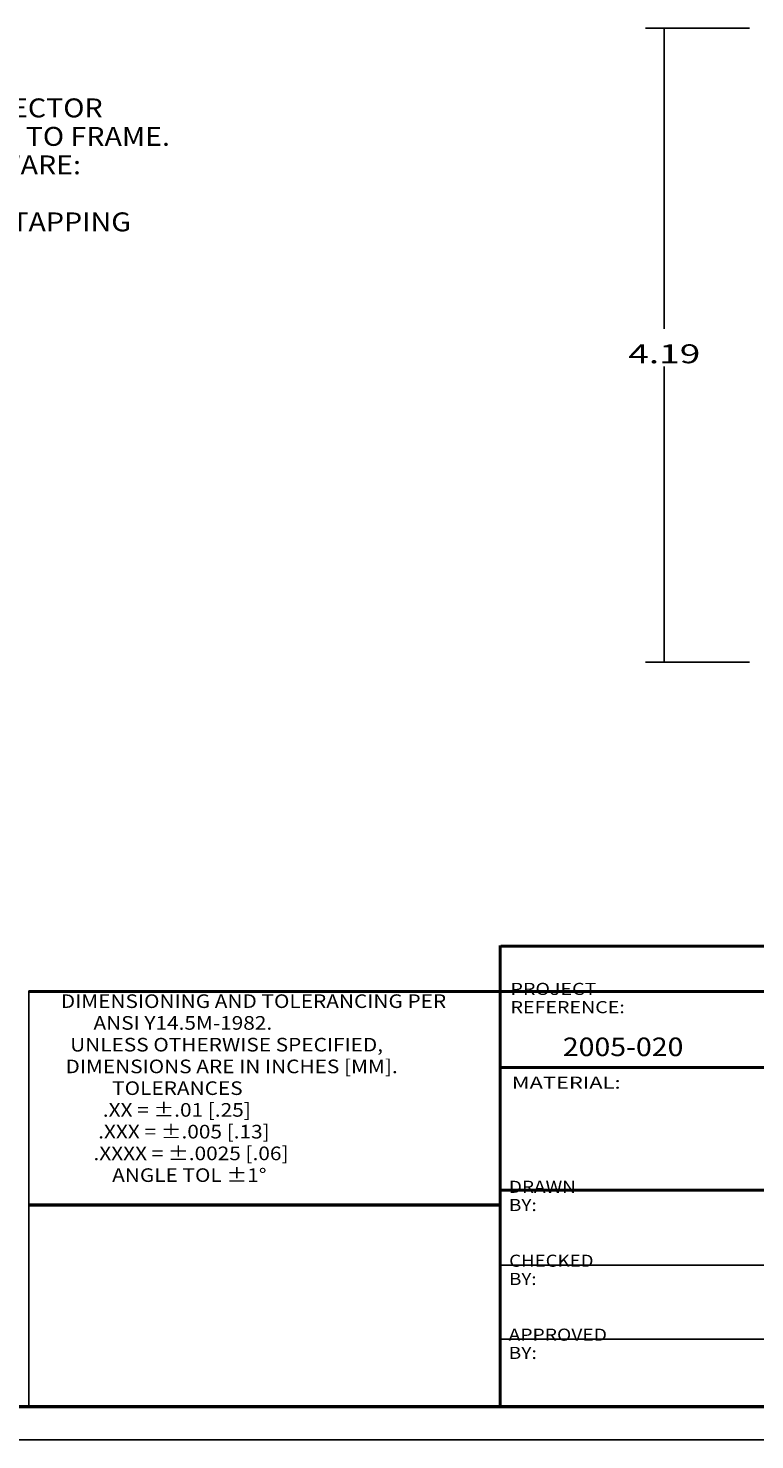
# Model space of a CAD drawing. Units: inches. Extents: x 0 to 21.9, y 0.1 to 17.
# Drawn here: x 10.1 to 14.9, y 0.1 to 9.4 of the extents above; entities that cross this region are included whole.
import ezdxf
from ezdxf.lldxf.tags import DXFTag

# ---------------------------------------------------------------- set-up
doc = ezdxf.new("R2010")
doc.units = ezdxf.units.IN
doc.header["$MEASUREMENT"] = 0
doc.layers.add('1', color=7, linetype='Continuous', true_color=0xffffff)
doc.styles.add('blockfont', font='simplex.shx')
tags = doc.linetypes.add('DOT', pattern=[10, 0, -10]).pattern_tags.tags
tags[6:7] = [DXFTag(74, 4), DXFTag(75, 0), DXFTag(340, '0'), DXFTag(46, 0.0), DXFTag(50, 0.0), DXFTag(44, 0.0), DXFTag(45, 0.0)]
tags[4:5] = [DXFTag(74, 4), DXFTag(75, 0), DXFTag(340, '0'), DXFTag(46, 0.0), DXFTag(50, 0.0), DXFTag(44, 0.0), DXFTag(45, 0.0)]
doc.dimstyles.get("Standard").update_dxf_attribs({"dimtxt": 0.18, "dimasz": 0.18, "dimexe": 0.18, "dimexo": 0.0625, "dimgap": 0.09, "dimtad": 0, "dimtih": 1, "dimtoh": 1, "dimdec": 4, "dimzin": 0, "dimdsep": 46, "dimtxsty": 'Standard', "dimcen": 0.09, "dimadec": 0, "dimazin": 0, "dimtfac": 1, "dimtdec": 4, "dimtofl": 0, "dimtmove": 0, "dimatfit": 3, "dimfxl": 0, "dimtolj": 1, "dimtzin": 0, "dimarcsym": 0})

# ---------------------------------------------------------------- blocks, each defined once
blk = doc.blocks.new('LABLE2')
at = {"layer": '1', "color": 43}
for p in [(7.227, 7.7788), (7.227, 7.7788), (8.2628, 8.8682), (8.2628, 8.8682)]:
    blk.add_line(p, (8.0128, 8.8682), dxfattribs=at)
blk.add_solid([(7.227, 7.7788), (7.2729, 7.8998), (7.3273, 7.8606), (7.227, 7.7788)], dxfattribs=at)
at = {"layer": '1', "color": 43, "insert": (8.3565, 7.8279), "char_height": 0.125, "attachment_point": 7, "line_spacing_factor": 0.903614, "style": 'blockfont'}
blk.add_mtext('\\W01.109;\\fsimplex.shx;EACH HDMI CONNECTOR\\PIS PREASSEMBLED TO FRAME.\\PASSEMBLY HARDWARE:\\P(2) #4 WASHER\\P(2) #4 X 7/16 SELF TAPPING SCREWS\\P ', dxfattribs=at)
blk = doc.blocks.new('_D0')
at = {"layer": '1', "color": 43}
for p, q in [((14.8161, 9.4217), (14.1275, 9.4217)), ((14.2525, 9.4217), (14.2525, 7.4355)), ((14.2525, 5.2315), (14.2525, 7.1855)), ((14.8161, 5.2315), (14.1275, 5.2315))]:
    blk.add_line(p, q, dxfattribs=at)
for points in [[(14.2525, 9.4217), (14.286, 9.2967), (14.219, 9.2967), (14.2525, 9.4217)], [(14.2525, 5.2315), (14.219, 5.3565), (14.286, 5.3565), (14.2525, 5.2315)]]:
    blk.add_solid(points, dxfattribs=at)
at = {"layer": '1', "color": 43, "insert": (14.2525, 7.2077), "char_height": 0.125, "attachment_point": 8, "line_spacing_factor": 0.903614, "style": 'blockfont'}
blk.add_mtext('\\W01.436;\\fsimplex.shx;4.19', dxfattribs=at)

msp = doc.modelspace()

# ---------------------------------------------------------------- linework, layer by layer
at = {"layer": '1', "color": 72}
for p, q in [((13.1634, 0.3167), (13.1634, 3.3604)), ((13.1732, 0.3167), (13.1732, 3.3604)), ((13.1732, 3.3604), (21.5228, 3.3604)), ((13.1732, 3.3506), (21.5228, 3.3506)), ((13.1634, 3.0604), (10.056, 3.0604)), ((10.056, 3.0604), (10.056, 0.3167)), ((13.1634, 3.0506), (10.056, 3.0506)), ((16.0054, 3.0604), (13.1634, 3.0604)), ((16.0054, 3.0506), (13.1634, 3.0506)), ((13.1732, 2.558), (16.0054, 2.558)), ((13.1732, 2.5482), (16.0054, 2.5482)), ((13.1634, 2.0375), (13.1732, 2.0375)), ((13.1634, 2.0277), (13.1732, 2.0277)), ((13.1732, 1.7475), (16.0054, 1.7475)), ((13.1732, 1.7377), (16.0054, 1.7377)), ((13.1732, 1.6495), (10.056, 1.6495)), ((13.1732, 1.6397), (10.056, 1.6397)), ((13.1732, 1.2477), (16.0054, 1.2477)), ((13.1732, 0.7577), (16.0054, 0.7577)), ((0.4617, 0.3167), (21.5228, 0.3167)), ((0.4617, 0.3069), (21.5326, 0.3069)), ((7.2344, 0.3167), (21.3268, 0.3167))]:
    msp.add_line(p, q, dxfattribs=at)
at = {"layer": '1', "color": 72, "linetype": 'DOT'}
msp.add_line((21.9189, 0.0934), (0.0163, 0.0934), dxfattribs=at)

# ---------------------------------------------------------------- block references
at = {"layer": '1', "color": 43}
msp.add_blockref('LABLE2', (0, 0), dxfattribs=at)

# ---------------------------------------------------------------- texts
at = {"layer": '1', "color": 123, "style": 'blockfont'}
for s, insert, char_height, attachment_point, line_spacing_factor in [('\\W01.189;\\fsimplex.shx;\\H0.08;PROJECT REFERENCE:', (13.2368, 2.9126), 0.0686, 7, 0.903614), ('\\W01.121;\\fsimplex.shx;\\T0.81;\\H0.09;DIMENSIONING AND TOLERANCING PER\\P       ANSI Y14.5M-1982. \\P  UNLESS OTHERWISE SPECIFIED,\\P DIMENSIONS ARE IN INCHES [MM].\\P           TOLERANCES\\P         .XX = %%p.01 [.25]\\P        .XXX = %%p.005 [.13]\\P       .XXXX = %%p.0025\\T0.81; [.06]\\P           ANGLE TOL %%p1%%d\\T0.81;', (10.2663, 1.7973), 0.1078, 7, 0.957831), ('\\W01.326;\\fsimplex.shx;\\H0.08;\\H0.07;\\H0.08;MATERIAL:', (13.6046, 2.4135), 0.0686, 8, 0.903614), ('\\W01.149;\\fsimplex.shx;\\H0.08;DRAWN BY:', (13.2261, 1.6048), 0.0686, 7, 0.903614), ('\\W01.131;\\fsimplex.shx;\\H0.08;CHECKED BY:', (13.2278, 1.1161), 0.0686, 7, 0.903614), ('\\W01.167;\\fsimplex.shx;\\H0.08;APPROVED BY:', (13.2242, 0.6274), 0.0686, 7, 0.903614)]:
    msp.add_mtext(s, dxfattribs=dict(at, insert=insert, char_height=char_height, attachment_point=attachment_point, line_spacing_factor=line_spacing_factor))
at = {"layer": '1', "color": 53, "insert": (13.5824, 2.6289), "char_height": 0.1225, "attachment_point": 7, "line_spacing_factor": 0.903614, "style": 'blockfont'}
msp.add_mtext('\\W01.126;\\fsimplex.shx;2005-020', dxfattribs=at)

# ---------------------------------------------------------------- dimensions: what is measured, and where the dimension line sits
at = {"layer": '1', "color": 43}
dim = msp.add_linear_dim(base=(14.2525, 7.3105), p1=(14.8161, 9.4217), p2=(14.8161, 5.2315), angle=90, text=' <> ', dimstyle='Standard', override={"dimtxt": 0.125, "dimasz": 0.125, "dimexe": 0.125, "dimgap": 0.0625, "dimdec": 2, "dimclrd": 43, "dimclre": 43, "dimclrt": 43, "dimtm": -0.005, "dimtdec": 3}, dxfattribs=at)
dim.commit()
dim.dimension.update_dxf_attribs({"geometry": '_D0', "text_midpoint": (14.2525, 7.3105)})

doc.saveas('drawing.dxf')
